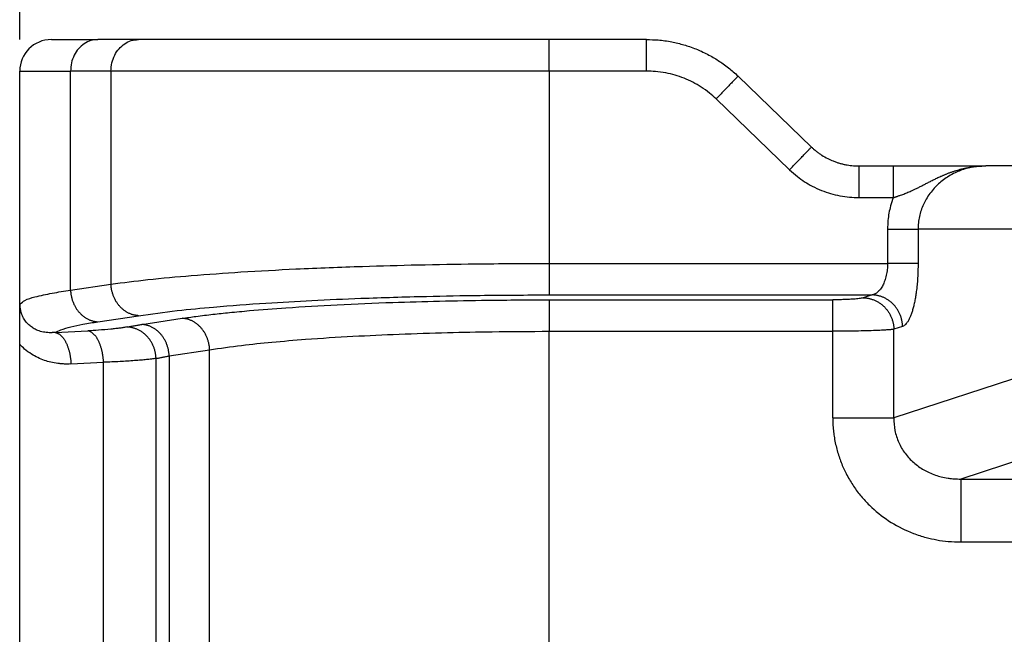
# Model space of a CAD drawing. Units: millimetres. Extents: x 2018 to 2314, y -749 to -539.
# Drawn here: x 2050 to 2065, y -599 to -589 of the extents above; entities that cross this region are included whole.
import ezdxf

# ---------------------------------------------------------------- set-up
doc = ezdxf.new("R2010")
doc.units = ezdxf.units.MM
doc.layers.add('1', color=7, linetype='Continuous')
doc.styles.add('CONVERTER_13', font='simplex.shx', dxfattribs={"width": 0.95})
doc.dimstyles.new('ME10_DIM_11', dxfattribs={"dimtxt": 3, "dimasz": 3, "dimexe": 1, "dimexo": 0.5, "dimgap": 2, "dimtad": 0, "dimtih": 1, "dimtoh": 1, "dimdsep": 46, "dimtxsty": 'CONVERTER_13', "dimsah": 1, "dimcen": 0.09, "dimclrd": 2, "dimclre": 2, "dimclrt": 4, "dimadec": 0, "dimazin": 0, "dimtfac": 1, "dimtdec": 4, "dimtix": 1, "dimtmove": 0, "dimatfit": 3, "dimfxl": 1, "dimtolj": 1, "dimtzin": 0, "dimarcsym": 0})

# ---------------------------------------------------------------- blocks, each defined once
blk = doc.blocks.new('*D2')
at = {"layer": '1', "color": 2, "linetype": 'Continuous'}
for p, q in [((2049.617, -589.17), (2049.617, -578.417)), ((2183.617, -589.17), (2183.617, -578.417)), ((2049.617, -579.417), (2111.467, -579.417)), ((2121.767, -579.417), (2183.617, -579.417))]:
    blk.add_line(p, q, dxfattribs=at)
at = {"layer": '1', "color": 2}
for points in [[(2052.617, -579.022), (2052.617, -579.812), (2049.617, -579.417)], [(2180.617, -579.812), (2180.617, -579.022), (2183.617, -579.417)]]:
    blk.add_solid(points, dxfattribs=at)
at = {"layer": '1', "color": 4, "insert": (2113.467, -580.917), "char_height": 3, "attachment_point": 7, "rotation": 0.0001, "line_spacing_factor": 0.60024, "style": 'CONVERTER_13'}
blk.add_mtext('134', dxfattribs=at)

msp = doc.modelspace()

# ---------------------------------------------------------------- linework, layer by layer
at = {"color": 7, "linetype": 'Continuous'}
for p, q in [((2050.117, -589.17), (2050.854, -589.17)), ((2051.493, -589.17), (2050.854, -589.17)), ((2057.988, -589.17), (2051.493, -589.17)), ((2059.526, -589.17), (2057.988, -589.17)), ((2049.617, -593.99), (2049.617, -589.67)), ((2060.972, -589.749), (2062.133, -590.871)), ((2062.883, -591.17), (2063.423, -591.17)), ((2063.423, -591.17), (2064.888, -591.17)), ((2067.038, -591.17), (2064.888, -591.17)), ((2049.617, -601.749), (2049.617, -593.99))]:
    msp.add_line(p, q, dxfattribs=at)
at = {"color": 2, "linetype": 'Continuous'}
for p, q in [((2057.988, -589.67), (2057.988, -589.17)), ((2049.617, -589.67), (2050.421, -589.67)), ((2051.06, -589.67), (2050.421, -589.67)), ((2050.421, -593.136), (2050.421, -589.67)), ((2051.06, -589.67), (2051.06, -593.039)), ((2057.988, -589.67), (2051.06, -589.67)), ((2059.526, -589.67), (2057.988, -589.67)), ((2057.988, -589.67), (2057.988, -592.711)), ((2060.624, -590.109), (2061.785, -591.23)), ((2062.883, -591.67), (2063.423, -591.67)), ((2063.335, -592.17), (2063.335, -592.711)), ((2063.818, -592.17), (2063.818, -592.711)), ((2066.072, -592.17), (2063.818, -592.17)), ((2057.988, -592.711), (2063.335, -592.711)), ((2050.421, -593.136), (2051.06, -593.039)), ((2057.988, -593.209), (2063.09, -593.209)), ((2057.988, -593.287), (2062.469, -593.287)), ((2063.09, -593.209), (2062.952, -593.255)), ((2050.854, -593.634), (2051.493, -593.538)), ((2051.546, -593.677), (2052.186, -593.58)), ((2063.573, -593.708), (2063.435, -593.753)), ((2063.435, -595.156), (2063.435, -593.753)), ((2050.177, -593.804), (2050.692, -593.778)), ((2057.988, -593.785), (2062.469, -593.785)), ((2057.988, -601.954), (2057.988, -593.785)), ((2062.469, -595.156), (2062.469, -593.785)), ((2051.772, -601.524), (2051.772, -594.215)), ((2051.979, -594.175), (2052.619, -594.078)), ((2051.979, -594.175), (2051.979, -601.564)), ((2052.619, -601.661), (2052.619, -594.078)), ((2050.427, -594.302), (2050.942, -594.276)), ((2050.942, -601.463), (2050.942, -594.276)), ((2066.072, -594.295), (2063.435, -595.156)), ((2067.038, -595.291), (2064.493, -596.122)), ((2064.493, -596.122), (2071.232, -596.122)), ((2064.493, -597.118), (2070.647, -597.118))]:
    msp.add_line(p, q, dxfattribs=at)
at = {"color": 7, "linetype": 'Continuous'}
msp.add_arc((2050.117, -589.67), 0.5, 90, 180, dxfattribs=at)
at = {"color": 2, "linetype": 'Continuous'}
for points, knots in [([(2050.854, -589.17), (2050.816, -589.173), (2050.739, -589.18), (2050.633, -589.233), (2050.542, -589.314), (2050.474, -589.418), (2050.429, -589.54), (2050.423, -589.626), (2050.421, -589.67)], [0, 0, 0, 0, 0.1133595, 0.2291246, 0.3489422, 0.473275, 0.6013895, 0.7316374, 0.7316374, 0.7316374, 0.7316374]), ([(2051.06, -589.67), (2051.063, -589.626), (2051.069, -589.54), (2051.113, -589.418), (2051.182, -589.314), (2051.272, -589.233), (2051.379, -589.18), (2051.455, -589.173), (2051.493, -589.17)], [0, 0, 0, 0, 0.1302479, 0.2583624, 0.3826952, 0.5025128, 0.6182779, 0.7316374, 0.7316374, 0.7316374, 0.7316374]), ([(2059.526, -589.67), (2059.526, -589.638), (2059.526, -589.577), (2059.526, -589.485), (2059.526, -589.399), (2059.526, -589.321), (2059.526, -589.257), (2059.526, -589.214), (2059.526, -589.187), (2059.526, -589.175), (2059.526, -589.17)], [0, 0, 0, 0, 0.0936828, 0.1840474, 0.2745047, 0.3535534, 0.4179081, 0.4648942, 0.4824471, 0.5, 0.5, 0.5, 0.5]), ([(2060.624, -590.109), (2060.59, -590.078), (2060.516, -590.01), (2060.392, -589.922), (2060.258, -589.844), (2060.12, -589.781), (2059.976, -589.731), (2059.824, -589.695), (2059.674, -589.673), (2059.573, -589.671), (2059.526, -589.67)], [0, 0, 0, 0, 0.138594, 0.302396, 0.453403, 0.605223, 0.75668, 0.908408, 1.073045, 1.211724, 1.211724, 1.211724, 1.211724]), ([(2060.972, -589.749), (2060.967, -589.754), (2060.959, -589.763), (2060.939, -589.783), (2060.908, -589.815), (2060.863, -589.862), (2060.809, -589.918), (2060.749, -589.98), (2060.687, -590.044), (2060.645, -590.087), (2060.624, -590.109)], [0, 0, 0, 0, 0.0186252, 0.0372504, 0.0858757, 0.1520766, 0.2311708, 0.3211906, 0.4090795, 0.5, 0.5, 0.5, 0.5]), ([(2061.785, -591.23), (2061.806, -591.208), (2061.848, -591.166), (2061.91, -591.101), (2061.97, -591.039), (2062.024, -590.983), (2062.069, -590.937), (2062.1, -590.905), (2062.12, -590.884), (2062.128, -590.875), (2062.133, -590.871)], [0, 0, 0, 0, 0.0909205, 0.1788094, 0.2688292, 0.3479234, 0.4141243, 0.4627496, 0.4813748, 0.5, 0.5, 0.5, 0.5]), ([(2061.785, -591.23), (2061.826, -591.267), (2061.901, -591.335), (2062.022, -591.42), (2062.149, -591.494), (2062.287, -591.557), (2062.435, -591.608), (2062.583, -591.644), (2062.733, -591.666), (2062.834, -591.668), (2062.883, -591.67)], [0, 0, 0, 0, 0.165077, 0.304177, 0.440831, 0.607291, 0.757699, 0.909696, 1.063702, 1.211723, 1.211723, 1.211723, 1.211723]), ([(2062.883, -591.17), (2062.883, -591.175), (2062.883, -591.187), (2062.883, -591.214), (2062.883, -591.257), (2062.883, -591.321), (2062.883, -591.399), (2062.883, -591.485), (2062.883, -591.577), (2062.883, -591.638), (2062.883, -591.67)], [0, 0, 0, 0, 0.0175529, 0.0351058, 0.0820919, 0.1464466, 0.2254953, 0.3159526, 0.4063172, 0.5, 0.5, 0.5, 0.5]), ([(2063.423, -591.67), (2063.427, -591.669), (2063.433, -591.668), (2063.443, -591.665), (2063.452, -591.663), (2063.462, -591.66), (2063.471, -591.656), (2063.48, -591.653), (2063.49, -591.649), (2063.503, -591.645), (2063.521, -591.639), (2063.546, -591.63), (2063.575, -591.62), (2063.608, -591.607), (2063.641, -591.594), (2063.675, -591.579), (2063.709, -591.564), (2063.739, -591.55), (2063.767, -591.537), (2063.791, -591.526), (2063.815, -591.514), (2063.84, -591.502), (2063.865, -591.489), (2063.891, -591.476), (2063.917, -591.462), (2063.943, -591.449), (2063.97, -591.435), (2063.998, -591.42), (2064.026, -591.406), (2064.056, -591.391), (2064.085, -591.377), (2064.116, -591.362), (2064.147, -591.347), (2064.174, -591.335), (2064.197, -591.325), (2064.216, -591.317), (2064.235, -591.309), (2064.254, -591.301), (2064.274, -591.293), (2064.294, -591.285), (2064.314, -591.277), (2064.334, -591.27), (2064.355, -591.263), (2064.376, -591.255), (2064.397, -591.248), (2064.426, -591.239), (2064.462, -591.229), (2064.506, -591.217), (2064.552, -591.206), (2064.59, -591.198), (2064.622, -591.193), (2064.645, -591.189), (2064.669, -591.185), (2064.701, -591.181), (2064.741, -591.176), (2064.782, -591.173), (2064.814, -591.171), (2064.834, -591.17), (2064.851, -591.17), (2064.861, -591.17), (2064.869, -591.17), (2064.874, -591.17), (2064.878, -591.17), (2064.881, -591.17), (2064.884, -591.17), (2064.887, -591.17), (2064.888, -591.17)], [0, 0, 0, 0, 0.009917, 0.0198, 0.029687, 0.039595, 0.049531, 0.059491, 0.069469, 0.079461, 0.102269, 0.125167, 0.15988, 0.194776, 0.230724, 0.266889, 0.304288, 0.341929, 0.368317, 0.394903, 0.422213, 0.449727, 0.478052, 0.50661, 0.536034, 0.565726, 0.596418, 0.62741, 0.659368, 0.691645, 0.724947, 0.758586, 0.793267, 0.828253, 0.848575, 0.869019, 0.889757, 0.910606, 0.931779, 0.953056, 0.974596, 0.99623, 1.018153, 1.040174, 1.062445, 1.084819, 1.130255, 1.175956, 1.222981, 1.270233, 1.294107, 1.318048, 1.342096, 1.366189, 1.414792, 1.463484, 1.487935, 1.512403, 1.524649, 1.536898, 1.543023, 1.54915, 1.552213, 1.555277, 1.558335, 1.561423, 1.561423, 1.561423, 1.561423]), ([(2063.423, -591.17), (2063.423, -591.175), (2063.423, -591.187), (2063.423, -591.214), (2063.423, -591.257), (2063.423, -591.321), (2063.423, -591.399), (2063.423, -591.485), (2063.423, -591.577), (2063.423, -591.638), (2063.423, -591.67)], [0, 0, 0, 0, 0.0175529, 0.0351058, 0.0820919, 0.1464466, 0.2254953, 0.3159526, 0.4063172, 0.5, 0.5, 0.5, 0.5]), ([(2064.888, -591.17), (2064.819, -591.173), (2064.683, -591.18), (2064.521, -591.227), (2064.396, -591.28), (2064.305, -591.329), (2064.219, -591.387), (2064.142, -591.45), (2064.07, -591.522), (2064.004, -591.603), (2063.947, -591.69), (2063.9, -591.78), (2063.864, -591.871), (2063.838, -591.969), (2063.821, -592.068), (2063.819, -592.136), (2063.818, -592.17)], [0, 0, 0, 0, 0.204584, 0.408298, 0.502143, 0.612256, 0.715527, 0.815683, 0.910119, 1.018673, 1.128954, 1.221162, 1.322337, 1.423267, 1.524044, 1.625125, 1.625125, 1.625125, 1.625125]), ([(2063.423, -591.67), (2063.409, -591.713), (2063.382, -591.794), (2063.356, -591.915), (2063.338, -592.038), (2063.336, -592.123), (2063.335, -592.17)], [0, 0, 0, 0, 0.1388396, 0.2549846, 0.370638, 0.5102752, 0.5102752, 0.5102752, 0.5102752]), ([(2063.335, -592.17), (2063.361, -592.17), (2063.413, -592.17), (2063.49, -592.17), (2063.566, -592.17), (2063.636, -592.17), (2063.698, -592.17), (2063.749, -592.17), (2063.787, -592.17), (2063.809, -592.17), (2063.818, -592.17)], [0, 0, 0, 0, 0.0776424, 0.1564518, 0.2331809, 0.3043807, 0.3668674, 0.4182182, 0.4570049, 0.4829629, 0.4829629, 0.4829629, 0.4829629]), ([(2051.06, -593.039), (2051.253, -593.015), (2051.675, -592.96), (2052.361, -592.899), (2053.142, -592.843), (2054.044, -592.794), (2054.978, -592.758), (2055.924, -592.732), (2056.908, -592.715), (2057.599, -592.713), (2057.988, -592.711)], [0, 0, 0, 0, 0.584543, 1.276285, 2.06429, 2.934602, 3.986269, 4.866653, 5.773592, 6.940219, 6.940219, 6.940219, 6.940219]), ([(2057.988, -592.711), (2057.988, -592.74), (2057.988, -592.799), (2057.988, -592.885), (2057.988, -592.969), (2057.988, -593.045), (2057.988, -593.109), (2057.988, -593.157), (2057.988, -593.189), (2057.988, -593.204), (2057.988, -593.209)], [0, 0, 0, 0, 0.0866615, 0.1750504, 0.2604598, 0.3377951, 0.4024654, 0.4513171, 0.4829992, 0.4980973, 0.4980973, 0.4980973, 0.4980973]), ([(2063.335, -592.711), (2063.334, -592.728), (2063.334, -592.76), (2063.33, -592.807), (2063.324, -592.853), (2063.316, -592.899), (2063.305, -592.942), (2063.292, -592.984), (2063.277, -593.021), (2063.262, -593.055), (2063.244, -593.087), (2063.226, -593.115), (2063.205, -593.141), (2063.177, -593.168), (2063.14, -593.196), (2063.106, -593.205), (2063.09, -593.209)], [0, 0, 0, 0, 0.0490488, 0.0958842, 0.1420071, 0.1887066, 0.2359856, 0.2757884, 0.319674, 0.3553102, 0.3889099, 0.4263079, 0.4560308, 0.4887403, 0.5434655, 0.5930876, 0.5930876, 0.5930876, 0.5930876]), ([(2063.818, -592.711), (2063.809, -592.711), (2063.787, -592.711), (2063.749, -592.711), (2063.698, -592.711), (2063.636, -592.711), (2063.566, -592.711), (2063.49, -592.711), (2063.413, -592.711), (2063.361, -592.711), (2063.335, -592.711)], [0, 0, 0, 0, 0.025958, 0.0647447, 0.1160955, 0.1785822, 0.249782, 0.3265111, 0.4053205, 0.4829629, 0.4829629, 0.4829629, 0.4829629]), ([(2063.818, -592.711), (2063.817, -592.775), (2063.815, -592.9), (2063.802, -593.057), (2063.788, -593.174), (2063.775, -593.255), (2063.761, -593.328), (2063.745, -593.397), (2063.728, -593.461), (2063.709, -593.516), (2063.688, -593.568), (2063.667, -593.612), (2063.644, -593.649), (2063.621, -593.676), (2063.599, -593.696), (2063.581, -593.704), (2063.573, -593.708)], [0, 0, 0, 0, 0.190544, 0.375345, 0.470741, 0.544704, 0.622777, 0.694431, 0.755584, 0.821005, 0.870444, 0.922655, 0.967442, 0.99983, 1.030269, 1.056673, 1.056673, 1.056673, 1.056673]), ([(2049.623, -593.355), (2049.647, -593.335), (2049.714, -593.277), (2049.894, -593.232), (2050.133, -593.178), (2050.323, -593.15), (2050.421, -593.136)], [0, 0, 0, 0, 0.09434, 0.2635777, 0.5416794, 0.8367348, 0.8367348, 0.8367348, 0.8367348]), ([(2050.421, -593.136), (2050.421, -593.144), (2050.422, -593.158), (2050.424, -593.18), (2050.427, -593.203), (2050.431, -593.225), (2050.436, -593.248), (2050.441, -593.27), (2050.448, -593.293), (2050.456, -593.316), (2050.465, -593.338), (2050.475, -593.36), (2050.486, -593.382), (2050.497, -593.403), (2050.51, -593.423), (2050.524, -593.443), (2050.538, -593.463), (2050.554, -593.481), (2050.57, -593.499), (2050.587, -593.516), (2050.604, -593.531), (2050.622, -593.546), (2050.64, -593.56), (2050.659, -593.572), (2050.678, -593.583), (2050.698, -593.594), (2050.717, -593.603), (2050.737, -593.61), (2050.757, -593.617), (2050.776, -593.623), (2050.796, -593.627), (2050.815, -593.631), (2050.835, -593.633), (2050.847, -593.634), (2050.854, -593.634)], [0, 0, 0, 0, 0.0217618, 0.0439078, 0.0664147, 0.0892562, 0.112403, 0.1358233, 0.1594826, 0.1833441, 0.2073694, 0.2315182, 0.2557495, 0.2800213, 0.3042917, 0.3285193, 0.3526635, 0.376685, 0.4005466, 0.4242132, 0.4476525, 0.470835, 0.4937344, 0.5163278, 0.5385953, 0.5605208, 0.5820909, 0.6032958, 0.624128, 0.644583, 0.6646584, 0.6843539, 0.7036708, 0.7226119, 0.7226119, 0.7226119, 0.7226119]), ([(2051.493, -593.538), (2051.487, -593.537), (2051.474, -593.536), (2051.455, -593.534), (2051.435, -593.53), (2051.416, -593.526), (2051.396, -593.52), (2051.377, -593.514), (2051.357, -593.506), (2051.337, -593.497), (2051.318, -593.486), (2051.299, -593.475), (2051.28, -593.463), (2051.261, -593.449), (2051.243, -593.434), (2051.226, -593.419), (2051.209, -593.402), (2051.193, -593.384), (2051.178, -593.366), (2051.163, -593.347), (2051.15, -593.327), (2051.137, -593.306), (2051.125, -593.285), (2051.114, -593.263), (2051.104, -593.241), (2051.096, -593.219), (2051.088, -593.196), (2051.081, -593.173), (2051.075, -593.151), (2051.07, -593.128), (2051.066, -593.106), (2051.063, -593.083), (2051.061, -593.061), (2051.06, -593.047), (2051.06, -593.039)], [0, 0, 0, 0, 0.0189411, 0.038258, 0.0579535, 0.0780289, 0.0984839, 0.1193161, 0.140521, 0.1620911, 0.1840166, 0.2062842, 0.2288775, 0.2517769, 0.2749594, 0.2983987, 0.3220653, 0.3459269, 0.3699484, 0.3940926, 0.4183202, 0.4425906, 0.4668624, 0.4910937, 0.5152425, 0.5392678, 0.5631293, 0.5867886, 0.6102089, 0.6333557, 0.6561972, 0.6787041, 0.7008501, 0.7226119, 0.7226119, 0.7226119, 0.7226119]), ([(2051.493, -593.538), (2051.697, -593.51), (2052.093, -593.456), (2052.765, -593.393), (2053.475, -593.339), (2054.251, -593.295), (2055.096, -593.258), (2055.983, -593.232), (2056.976, -593.213), (2057.624, -593.211), (2057.988, -593.209)], [0, 0, 0, 0, 0.617499, 1.197461, 2.026145, 2.752563, 3.528306, 4.56401, 5.414393, 6.507998, 6.507998, 6.507998, 6.507998]), ([(2052.186, -593.58), (2052.258, -593.57), (2052.42, -593.546), (2052.669, -593.516), (2052.951, -593.486), (2053.335, -593.45), (2053.902, -593.407), (2054.658, -593.362), (2055.467, -593.328), (2056.259, -593.306), (2057.084, -593.29), (2057.663, -593.288), (2057.988, -593.287)], [0, 0, 0, 0, 0.219559, 0.490138, 0.752823, 1.069543, 1.648505, 2.458638, 3.339613, 4.07696, 4.836604, 5.813849, 5.813849, 5.813849, 5.813849]), ([(2057.988, -593.287), (2057.988, -593.292), (2057.988, -593.308), (2057.988, -593.34), (2057.988, -593.388), (2057.988, -593.452), (2057.988, -593.527), (2057.988, -593.611), (2057.988, -593.698), (2057.988, -593.756), (2057.988, -593.785)], [0, 0, 0, 0, 0.0150982, 0.0467802, 0.0956319, 0.1603022, 0.2376376, 0.323047, 0.4114358, 0.4980973, 0.4980973, 0.4980973, 0.4980973]), ([(2062.952, -593.255), (2062.941, -593.257), (2062.919, -593.263), (2062.882, -593.268), (2062.833, -593.274), (2062.77, -593.279), (2062.699, -593.282), (2062.621, -593.285), (2062.546, -593.287), (2062.492, -593.287), (2062.469, -593.287)], [0, 0, 0, 0, 0.0331905, 0.0683919, 0.1111445, 0.1799192, 0.2592276, 0.3237952, 0.4150905, 0.4849409, 0.4849409, 0.4849409, 0.4849409]), ([(2062.469, -593.785), (2062.469, -593.756), (2062.469, -593.698), (2062.469, -593.611), (2062.469, -593.527), (2062.469, -593.452), (2062.469, -593.388), (2062.469, -593.34), (2062.469, -593.308), (2062.469, -593.292), (2062.469, -593.287)], [0, 0, 0, 0, 0.0866615, 0.1750504, 0.2604598, 0.3377951, 0.4024654, 0.4513171, 0.4829992, 0.4980973, 0.4980973, 0.4980973, 0.4980973]), ([(2062.952, -593.255), (2062.959, -593.255), (2062.973, -593.255), (2062.995, -593.257), (2063.017, -593.26), (2063.039, -593.265), (2063.061, -593.27), (2063.083, -593.276), (2063.105, -593.284), (2063.127, -593.293), (2063.149, -593.303), (2063.171, -593.314), (2063.192, -593.326), (2063.213, -593.34), (2063.233, -593.354), (2063.253, -593.37), (2063.271, -593.387), (2063.29, -593.404), (2063.307, -593.423), (2063.323, -593.442), (2063.338, -593.462), (2063.352, -593.483), (2063.365, -593.505), (2063.377, -593.527), (2063.388, -593.549), (2063.398, -593.572), (2063.406, -593.594), (2063.414, -593.617), (2063.42, -593.64), (2063.425, -593.663), (2063.429, -593.686), (2063.432, -593.708), (2063.434, -593.731), (2063.434, -593.745), (2063.435, -593.753)], [0, 0, 0, 0, 0.0213092, 0.043009, 0.0650903, 0.0875418, 0.1103505, 0.1335009, 0.1569758, 0.1807552, 0.2048174, 0.229138, 0.2536909, 0.2784478, 0.3033785, 0.3284512, 0.3536326, 0.3788882, 0.4041826, 0.4294799, 0.4547437, 0.479938, 0.505027, 0.5299757, 0.5547502, 0.579318, 0.603648, 0.6277113, 0.6514808, 0.6749316, 0.6980412, 0.7207893, 0.7431582, 0.7651325, 0.7651325, 0.7651325, 0.7651325]), ([(2063.573, -593.708), (2063.573, -593.7), (2063.572, -593.685), (2063.57, -593.663), (2063.567, -593.641), (2063.563, -593.618), (2063.558, -593.595), (2063.552, -593.572), (2063.545, -593.549), (2063.536, -593.526), (2063.526, -593.504), (2063.516, -593.481), (2063.504, -593.46), (2063.491, -593.438), (2063.476, -593.417), (2063.461, -593.397), (2063.445, -593.378), (2063.428, -593.359), (2063.41, -593.341), (2063.391, -593.325), (2063.372, -593.309), (2063.351, -593.294), (2063.331, -593.281), (2063.309, -593.269), (2063.288, -593.257), (2063.266, -593.247), (2063.244, -593.239), (2063.221, -593.231), (2063.199, -593.225), (2063.177, -593.219), (2063.155, -593.215), (2063.133, -593.212), (2063.111, -593.21), (2063.097, -593.21), (2063.09, -593.209)], [0, 0, 0, 0, 0.0219743, 0.0443432, 0.0670914, 0.0902009, 0.1136517, 0.1374212, 0.1614845, 0.1858145, 0.2103823, 0.2351568, 0.2601055, 0.2851945, 0.3103888, 0.3356526, 0.3609499, 0.3862443, 0.4114999, 0.4366813, 0.461754, 0.4866847, 0.5114416, 0.5359945, 0.5603152, 0.5843773, 0.6081567, 0.6316316, 0.654782, 0.6775907, 0.7000422, 0.7221235, 0.7438233, 0.7651325, 0.7651325, 0.7651325, 0.7651325]), ([(2050.177, -593.804), (2050.173, -593.804), (2050.165, -593.805), (2050.153, -593.806), (2050.141, -593.806), (2050.129, -593.807), (2050.118, -593.807), (2050.106, -593.807), (2050.095, -593.807), (2050.072, -593.807), (2050.038, -593.804), (2049.991, -593.797), (2049.946, -593.787), (2049.907, -593.774), (2049.875, -593.76), (2049.846, -593.745), (2049.817, -593.727), (2049.788, -593.707), (2049.763, -593.685), (2049.74, -593.663), (2049.719, -593.639), (2049.698, -593.61), (2049.677, -593.577), (2049.66, -593.54), (2049.646, -593.505), (2049.637, -593.473), (2049.63, -593.443), (2049.627, -593.419), (2049.625, -593.399), (2049.624, -593.387), (2049.623, -593.377), (2049.623, -593.369), (2049.623, -593.362), (2049.623, -593.357), (2049.623, -593.355)], [0, 0, 0, 0, 0.0126857, 0.0248793, 0.0365869, 0.0480166, 0.0592519, 0.0704417, 0.0830253, 0.093178, 0.1403085, 0.1859408, 0.2334519, 0.2793867, 0.3084814, 0.3404844, 0.3751617, 0.4120195, 0.4454335, 0.4752911, 0.5058077, 0.5414112, 0.5817358, 0.6244409, 0.6623877, 0.6950235, 0.7246379, 0.7535872, 0.7689638, 0.783116, 0.7908052, 0.797904, 0.8073367, 0.8127983, 0.8127983, 0.8127983, 0.8127983]), ([(2052.619, -594.078), (2052.619, -594.071), (2052.618, -594.056), (2052.616, -594.034), (2052.613, -594.012), (2052.609, -593.99), (2052.604, -593.967), (2052.598, -593.944), (2052.591, -593.922), (2052.583, -593.899), (2052.575, -593.877), (2052.565, -593.855), (2052.554, -593.833), (2052.542, -593.812), (2052.529, -593.791), (2052.516, -593.771), (2052.501, -593.752), (2052.486, -593.733), (2052.47, -593.716), (2052.453, -593.699), (2052.436, -593.683), (2052.418, -593.669), (2052.399, -593.655), (2052.38, -593.643), (2052.361, -593.631), (2052.342, -593.621), (2052.322, -593.612), (2052.302, -593.604), (2052.283, -593.597), (2052.263, -593.592), (2052.244, -593.587), (2052.224, -593.584), (2052.205, -593.581), (2052.192, -593.581), (2052.186, -593.58)], [0, 0, 0, 0, 0.0217618, 0.0439078, 0.0664147, 0.0892562, 0.112403, 0.1358233, 0.1594826, 0.1833441, 0.2073694, 0.2315182, 0.2557495, 0.2800213, 0.3042917, 0.3285193, 0.3526635, 0.376685, 0.4005466, 0.4242132, 0.4476525, 0.470835, 0.4937344, 0.5163278, 0.5385953, 0.5605208, 0.5820909, 0.6032958, 0.624128, 0.644583, 0.6646584, 0.6843539, 0.7036708, 0.7226119, 0.7226119, 0.7226119, 0.7226119]), ([(2050.177, -593.804), (2050.207, -593.79), (2050.286, -593.752), (2050.435, -593.713), (2050.63, -593.67), (2050.774, -593.647), (2050.854, -593.634)], [0, 0, 0, 0, 0.0985573, 0.2626115, 0.459654, 0.6997588, 0.6997588, 0.6997588, 0.6997588]), ([(2051.315, -593.717), (2051.296, -593.72), (2051.259, -593.727), (2051.199, -593.736), (2051.132, -593.744), (2051.018, -593.756), (2050.871, -593.768), (2050.748, -593.775), (2050.692, -593.778)], [0, 0, 0, 0, 0.0566755, 0.113727, 0.1824, 0.2583832, 0.4565698, 0.6263423, 0.6263423, 0.6263423, 0.6263423]), ([(2051.315, -593.717), (2051.332, -593.714), (2051.368, -593.707), (2051.426, -593.696), (2051.486, -593.686), (2051.527, -593.68), (2051.546, -593.677)], [0, 0, 0, 0, 0.0523174, 0.1114371, 0.174874, 0.2350679, 0.2350679, 0.2350679, 0.2350679]), ([(2051.772, -594.215), (2051.772, -594.208), (2051.771, -594.193), (2051.769, -594.171), (2051.766, -594.149), (2051.762, -594.126), (2051.757, -594.103), (2051.751, -594.081), (2051.744, -594.058), (2051.736, -594.035), (2051.727, -594.013), (2051.716, -593.991), (2051.705, -593.969), (2051.692, -593.948), (2051.679, -593.927), (2051.665, -593.907), (2051.649, -593.887), (2051.633, -593.869), (2051.616, -593.851), (2051.598, -593.835), (2051.58, -593.819), (2051.561, -593.804), (2051.541, -593.791), (2051.521, -593.778), (2051.501, -593.767), (2051.48, -593.757), (2051.459, -593.748), (2051.438, -593.74), (2051.418, -593.734), (2051.397, -593.728), (2051.376, -593.724), (2051.355, -593.72), (2051.335, -593.718), (2051.321, -593.717), (2051.315, -593.717)], [0, 0, 0, 0, 0.0218474, 0.044085, 0.0666936, 0.0896508, 0.1129318, 0.1365091, 0.1603528, 0.1844308, 0.2087091, 0.2331517, 0.2577216, 0.2823807, 0.3070903, 0.3318117, 0.3565064, 0.3811366, 0.4056655, 0.4300581, 0.454281, 0.4783028, 0.5020946, 0.5256301, 0.5488853, 0.5718392, 0.5944733, 0.6167719, 0.6387214, 0.6603111, 0.6815322, 0.7023782, 0.7228442, 0.7429272, 0.7429272, 0.7429272, 0.7429272]), ([(2051.979, -594.175), (2051.979, -594.168), (2051.978, -594.153), (2051.976, -594.131), (2051.973, -594.109), (2051.969, -594.086), (2051.964, -594.064), (2051.959, -594.041), (2051.952, -594.019), (2051.944, -593.996), (2051.935, -593.974), (2051.925, -593.952), (2051.914, -593.93), (2051.903, -593.909), (2051.89, -593.888), (2051.876, -593.868), (2051.862, -593.849), (2051.846, -593.83), (2051.83, -593.813), (2051.813, -593.796), (2051.796, -593.78), (2051.778, -593.766), (2051.76, -593.752), (2051.741, -593.74), (2051.722, -593.728), (2051.702, -593.718), (2051.683, -593.709), (2051.663, -593.701), (2051.643, -593.694), (2051.624, -593.689), (2051.604, -593.684), (2051.585, -593.681), (2051.565, -593.678), (2051.553, -593.677), (2051.546, -593.677)], [0, 0, 0, 0, 0.0217618, 0.0439078, 0.0664147, 0.0892562, 0.112403, 0.1358233, 0.1594826, 0.1833441, 0.2073694, 0.2315182, 0.2557495, 0.2800213, 0.3042917, 0.3285193, 0.3526635, 0.376685, 0.4005466, 0.4242132, 0.4476525, 0.470835, 0.4937344, 0.5163278, 0.5385953, 0.5605208, 0.5820909, 0.6032958, 0.624128, 0.644583, 0.6646584, 0.6843539, 0.7036708, 0.7226119, 0.7226119, 0.7226119, 0.7226119]), ([(2063.435, -593.753), (2063.416, -593.755), (2063.372, -593.761), (2063.299, -593.766), (2063.198, -593.772), (2063.085, -593.776), (2062.944, -593.78), (2062.795, -593.783), (2062.631, -593.785), (2062.523, -593.785), (2062.469, -593.785)], [0, 0, 0, 0, 0.0552885, 0.1348598, 0.2198243, 0.3571542, 0.4733678, 0.6446609, 0.803265, 0.966923, 0.966923, 0.966923, 0.966923]), ([(2050.177, -593.804), (2050.181, -593.804), (2050.188, -593.806), (2050.199, -593.809), (2050.21, -593.813), (2050.221, -593.818), (2050.232, -593.824), (2050.244, -593.831), (2050.255, -593.84), (2050.266, -593.849), (2050.277, -593.86), (2050.288, -593.871), (2050.299, -593.884), (2050.309, -593.898), (2050.319, -593.912), (2050.329, -593.928), (2050.339, -593.945), (2050.348, -593.962), (2050.357, -593.981), (2050.365, -594), (2050.373, -594.02), (2050.38, -594.04), (2050.387, -594.061), (2050.394, -594.082), (2050.399, -594.104), (2050.405, -594.126), (2050.409, -594.148), (2050.413, -594.17), (2050.417, -594.192), (2050.42, -594.215), (2050.423, -594.237), (2050.425, -594.259), (2050.426, -594.28), (2050.427, -594.295), (2050.427, -594.302)], [0, 0, 0, 0, 0.0109365, 0.0222421, 0.0339724, 0.0461809, 0.0589174, 0.0722266, 0.0861471, 0.10071, 0.1159387, 0.1318477, 0.1484431, 0.165722, 0.1836729, 0.2022755, 0.2215018, 0.2413161, 0.261676, 0.2825327, 0.3038324, 0.3255168, 0.3475243, 0.3697909, 0.3922509, 0.4148384, 0.4374873, 0.4601333, 0.4827136, 0.5051681, 0.5274398, 0.5494757, 0.5712262, 0.5926466, 0.5926466, 0.5926466, 0.5926466]), ([(2050.942, -594.276), (2050.941, -594.269), (2050.941, -594.254), (2050.939, -594.233), (2050.937, -594.211), (2050.935, -594.189), (2050.932, -594.166), (2050.928, -594.144), (2050.924, -594.122), (2050.919, -594.1), (2050.914, -594.078), (2050.908, -594.056), (2050.902, -594.035), (2050.895, -594.014), (2050.887, -593.994), (2050.88, -593.974), (2050.871, -593.955), (2050.862, -593.936), (2050.853, -593.919), (2050.844, -593.902), (2050.834, -593.886), (2050.824, -593.872), (2050.813, -593.858), (2050.802, -593.845), (2050.791, -593.834), (2050.78, -593.823), (2050.769, -593.814), (2050.758, -593.805), (2050.747, -593.798), (2050.736, -593.792), (2050.725, -593.787), (2050.714, -593.783), (2050.703, -593.78), (2050.695, -593.778), (2050.692, -593.778)], [0, 0, 0, 0, 0.0214204, 0.0431709, 0.0652067, 0.0874785, 0.109933, 0.1325133, 0.1551592, 0.1778082, 0.2003956, 0.2228557, 0.2451222, 0.2671298, 0.2888142, 0.3101139, 0.3309706, 0.3513304, 0.3711447, 0.3903711, 0.4089737, 0.4269246, 0.4442034, 0.4607989, 0.4767079, 0.4919365, 0.5064995, 0.52042, 0.5337292, 0.5464657, 0.5586741, 0.5704045, 0.5817101, 0.5926466, 0.5926466, 0.5926466, 0.5926466]), ([(2052.619, -594.078), (2052.787, -594.053), (2053.114, -594.005), (2053.621, -593.954), (2054.207, -593.904), (2054.878, -593.862), (2055.626, -593.828), (2056.359, -593.804), (2057.151, -593.788), (2057.687, -593.786), (2057.988, -593.785)], [0, 0, 0, 0, 0.511071, 0.990777, 1.526987, 2.276701, 3.005557, 3.774426, 4.477516, 5.381718, 5.381718, 5.381718, 5.381718]), ([(2050.427, -594.302), (2050.41, -594.303), (2050.375, -594.304), (2050.332, -594.303), (2050.297, -594.302), (2050.271, -594.3), (2050.245, -594.297), (2050.191, -594.291), (2050.111, -594.276), (2050.005, -594.246), (2049.901, -594.203), (2049.796, -594.144), (2049.699, -594.074), (2049.642, -594.016), (2049.617, -593.99)], [0, 0, 0, 0, 0.0521996, 0.1043597, 0.1305253, 0.1568009, 0.1818235, 0.2097307, 0.3191371, 0.4261189, 0.5403751, 0.6534539, 0.7876741, 0.8971726, 0.8971726, 0.8971726, 0.8971726]), ([(2051.772, -594.215), (2051.748, -594.219), (2051.698, -594.226), (2051.62, -594.234), (2051.531, -594.242), (2051.391, -594.253), (2051.192, -594.266), (2051.029, -594.272), (2050.942, -594.276)], [0, 0, 0, 0, 0.0751992, 0.1507732, 0.2352623, 0.3430958, 0.5724918, 0.8331561, 0.8331561, 0.8331561, 0.8331561]), ([(2051.772, -594.215), (2051.789, -594.212), (2051.821, -594.205), (2051.872, -594.194), (2051.925, -594.185), (2051.961, -594.178), (2051.979, -594.175)], [0, 0, 0, 0, 0.050011, 0.0999971, 0.1558902, 0.2108294, 0.2108294, 0.2108294, 0.2108294]), ([(2062.469, -595.156), (2062.52, -595.156), (2062.625, -595.156), (2062.78, -595.156), (2062.931, -595.156), (2063.072, -595.156), (2063.195, -595.156), (2063.297, -595.156), (2063.374, -595.156), (2063.417, -595.156), (2063.435, -595.156)], [0, 0, 0, 0, 0.1552848, 0.3129036, 0.4663619, 0.6087614, 0.7337347, 0.8364364, 0.9140099, 0.9659258, 0.9659258, 0.9659258, 0.9659258]), ([(2062.469, -595.156), (2062.469, -595.186), (2062.47, -595.252), (2062.477, -595.349), (2062.49, -595.45), (2062.514, -595.581), (2062.557, -595.744), (2062.614, -595.897), (2062.67, -596.018), (2062.717, -596.106), (2062.77, -596.193), (2062.826, -596.277), (2062.886, -596.356), (2062.948, -596.431), (2063.013, -596.502), (2063.152, -596.639), (2063.387, -596.819), (2063.685, -596.966), (2063.931, -597.046), (2064.116, -597.087), (2064.299, -597.113), (2064.427, -597.116), (2064.493, -597.118)], [0, 0, 0, 0, 0.090605, 0.198432, 0.290639, 0.397361, 0.595728, 0.795676, 0.887586, 0.99469, 1.094023, 1.193233, 1.297748, 1.391144, 1.484747, 1.58828, 1.975697, 2.366529, 2.577713, 2.750861, 2.934419, 3.132303, 3.132303, 3.132303, 3.132303]), ([(2063.435, -595.156), (2063.437, -595.223), (2063.443, -595.356), (2063.506, -595.547), (2063.607, -595.72), (2063.721, -595.843), (2063.826, -595.926), (2063.907, -595.978), (2063.997, -596.024), (2064.088, -596.06), (2064.188, -596.09), (2064.272, -596.107), (2064.342, -596.116), (2064.391, -596.12), (2064.441, -596.122), (2064.475, -596.122), (2064.493, -596.122)], [0, 0, 0, 0, 0.199761, 0.397921, 0.596232, 0.796479, 0.896429, 0.996952, 1.08703, 1.19823, 1.290025, 1.400269, 1.453422, 1.501605, 1.549597, 1.602936, 1.602936, 1.602936, 1.602936]), ([(2064.493, -596.122), (2064.493, -596.132), (2064.493, -596.163), (2064.493, -596.227), (2064.493, -596.324), (2064.493, -596.451), (2064.493, -596.603), (2064.493, -596.77), (2064.493, -596.944), (2064.493, -597.06), (2064.493, -597.118)], [0, 0, 0, 0, 0.0301963, 0.0935604, 0.1912638, 0.3206045, 0.4752752, 0.6460939, 0.8228716, 0.9961947, 0.9961947, 0.9961947, 0.9961947])]:
    msp.add_open_spline(points, degree=3, knots=knots, dxfattribs=at)
at = {"color": 7, "linetype": 'Continuous'}
for points, knots in [([(2059.526, -589.17), (2059.587, -589.171), (2059.72, -589.174), (2059.885, -589.198), (2060.021, -589.228), (2060.115, -589.253), (2060.211, -589.283), (2060.303, -589.317), (2060.397, -589.357), (2060.488, -589.402), (2060.577, -589.451), (2060.659, -589.501), (2060.741, -589.556), (2060.819, -589.615), (2060.898, -589.68), (2060.947, -589.726), (2060.972, -589.749)], [0, 0, 0, 0, 0.180911, 0.399272, 0.498155, 0.598627, 0.692938, 0.799733, 0.892636, 0.999448, 1.102955, 1.198009, 1.287996, 1.396852, 1.493258, 1.595957, 1.595957, 1.595957, 1.595957]), ([(2062.133, -590.871), (2062.144, -590.881), (2062.169, -590.905), (2062.21, -590.939), (2062.253, -590.971), (2062.311, -591.01), (2062.384, -591.052), (2062.463, -591.087), (2062.525, -591.11), (2062.574, -591.126), (2062.624, -591.139), (2062.688, -591.153), (2062.775, -591.166), (2062.845, -591.168), (2062.883, -591.17)], [0, 0, 0, 0, 0.0468304, 0.1034977, 0.1588277, 0.2067012, 0.3163202, 0.410039, 0.4651707, 0.5146013, 0.5643024, 0.6190724, 0.7133281, 0.8279625, 0.8279625, 0.8279625, 0.8279625]), ([(2049.617, -593.99), (2049.617, -593.987), (2049.617, -593.981), (2049.617, -593.972), (2049.617, -593.964), (2049.617, -593.955), (2049.617, -593.947), (2049.617, -593.939), (2049.617, -593.932), (2049.617, -593.924), (2049.617, -593.917), (2049.617, -593.91), (2049.617, -593.903), (2049.617, -593.896), (2049.617, -593.89), (2049.617, -593.883), (2049.617, -593.877), (2049.617, -593.871), (2049.617, -593.865), (2049.617, -593.859), (2049.617, -593.853), (2049.617, -593.847), (2049.617, -593.842), (2049.617, -593.836), (2049.617, -593.831), (2049.617, -593.825), (2049.617, -593.82), (2049.617, -593.811), (2049.617, -593.8), (2049.617, -593.786), (2049.617, -593.773), (2049.617, -593.759), (2049.617, -593.746), (2049.617, -593.733), (2049.617, -593.72), (2049.617, -593.707), (2049.617, -593.695), (2049.617, -593.682), (2049.617, -593.67), (2049.617, -593.658), (2049.617, -593.645), (2049.617, -593.631), (2049.617, -593.617), (2049.617, -593.602), (2049.618, -593.587), (2049.618, -593.573), (2049.618, -593.559), (2049.618, -593.545), (2049.618, -593.532), (2049.618, -593.518), (2049.619, -593.505), (2049.619, -593.492), (2049.619, -593.48), (2049.619, -593.468), (2049.62, -593.456), (2049.62, -593.444), (2049.62, -593.433), (2049.62, -593.423), (2049.621, -593.415), (2049.621, -593.408), (2049.621, -593.402), (2049.621, -593.395), (2049.621, -593.389), (2049.622, -593.384), (2049.622, -593.38), (2049.622, -593.376), (2049.622, -593.372), (2049.622, -593.369), (2049.622, -593.366), (2049.622, -593.364), (2049.622, -593.362), (2049.623, -593.361), (2049.623, -593.361), (2049.623, -593.36), (2049.623, -593.36), (2049.623, -593.359), (2049.623, -593.358), (2049.623, -593.357), (2049.623, -593.357), (2049.623, -593.356), (2049.623, -593.356), (2049.623, -593.356), (2049.623, -593.356), (2049.623, -593.355), (2049.623, -593.355)], [0, 0, 0, 0, 0.0090067, 0.0177664, 0.0262875, 0.0345783, 0.0426471, 0.0505021, 0.0581517, 0.0656041, 0.0728677, 0.0799507, 0.0868615, 0.0936083, 0.1001995, 0.1066433, 0.1129481, 0.1191221, 0.1251736, 0.1311109, 0.1369424, 0.1426764, 0.148321, 0.1538847, 0.1593756, 0.1648022, 0.1701728, 0.1754955, 0.1896539, 0.203586, 0.2172974, 0.2307936, 0.2440803, 0.257163, 0.2700473, 0.2827389, 0.2952432, 0.3075659, 0.3197126, 0.3316888, 0.3435001, 0.3585946, 0.3734637, 0.3881119, 0.4025435, 0.4167627, 0.4307738, 0.4445812, 0.4581893, 0.4716022, 0.4848244, 0.4978601, 0.5101147, 0.5221704, 0.5340336, 0.545711, 0.557209, 0.5685342, 0.5748866, 0.5814398, 0.5881791, 0.5950903, 0.6021588, 0.6059825, 0.6099954, 0.6141873, 0.6185483, 0.6210262, 0.6237305, 0.6266387, 0.6276664, 0.6285796, 0.6293565, 0.6299758, 0.6304158, 0.630655, 0.6316478, 0.6326435, 0.6331461, 0.6336465, 0.6338932, 0.6341315, 0.6343042, 0.6346678, 0.6346678, 0.6346678, 0.6346678])]:
    msp.add_open_spline(points, degree=3, knots=knots, dxfattribs=at)

# ---------------------------------------------------------------- dimensions: what is measured, and where the dimension line sits
at = {"layer": '1'}
dim = msp.add_linear_dim(base=(2049.617, -579.417), p1=(2183.617, -589.67), p2=(2049.617, -589.67), dimstyle='ME10_DIM_11', dxfattribs=at)
dim.commit()
dim.dimension.update_dxf_attribs({"geometry": '*D2', "text_midpoint": (2116.617, -579.417), "text_rotation": 0.0001})

doc.saveas('drawing.dxf')
